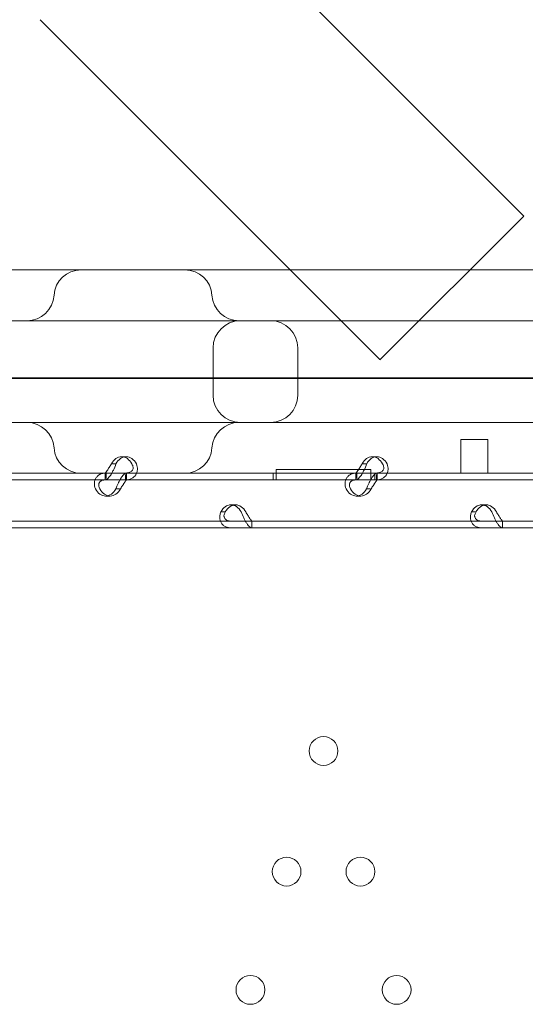
# Model space of a CAD drawing. Units: millimetres. Extents: x -33 to 16467, y 9 to 14009.
# Drawn here: x 12060 to 12209, y 8232 to 8523 of the extents above; entities that cross this region are included whole.
import ezdxf

# ---------------------------------------------------------------- set-up
doc = ezdxf.new("R2010")
doc.units = ezdxf.units.MM
doc.header["$MEASUREMENT"] = 0

msp = doc.modelspace()

# ---------------------------------------------------------------- linework, layer by layer
at = {"color": 0, "linetype": 'Continuous', "lineweight": 0}
for p, q in [((12108.18, 8565.16), (12188.62, 8484.73)), ((12146.19, 8442.3), (12065.76, 8522.74)), ((12188.62, 8484.73), (12208.48, 8464.86)), ((12166.11, 8422.38), (12208.54, 8464.81)), ((12208.48, 8464.86), (12208.54, 8464.81)), ((12139.58, 8448.92), (11801.43, 8448.92)), ((12192.65, 8448.92), (12139.58, 8448.92)), ((12364.88, 8448.92), (12192.65, 8448.92)), ((12166.06, 8422.44), (12146.19, 8442.3)), ((12305.89, 8433.92), (11919.91, 8433.92)), ((12116.84, 8411.92), (12116.84, 8425.92)), ((12141.84, 8411.92), (12141.84, 8425.92)), ((12166.11, 8422.38), (12166.06, 8422.44)), ((12470.4, 8417.08), (11610.08, 8417.08)), ((11647.56, 8416.92), (12469.33, 8416.92)), ((11919.91, 8403.92), (12305.89, 8403.92)), ((12191.04, 8398.92), (12190, 8398.92)), ((12190, 8388.92), (12190, 8398.92)), ((12198, 8398.92), (12191.04, 8398.92)), ((12198, 8388.92), (12198, 8398.92)), ((12089.83, 8393.78), (12091.17, 8393.78)), ((12163.84, 8393.78), (12165.19, 8393.78)), ((12087.1, 8391.68), (12088.16, 8391.68)), ((12135.43, 8386.98), (12135.43, 8389.98)), ((12135.43, 8389.98), (12163.44, 8389.98)), ((12161.11, 8391.68), (12162.17, 8391.68)), ((12163.44, 8389.98), (12163.44, 8386.98)), ((11771.41, 8388.92), (12364.88, 8388.92)), ((12017.01, 8388.98), (12085, 8388.98)), ((12017.01, 8386.98), (12085, 8386.98)), ((12043.65, 8386.98), (12135.43, 8386.98)), ((12084.96, 8388.98), (12084.96, 8386.98)), ((12085, 8388.98), (12091.02, 8388.98)), ((12085, 8386.98), (12091.02, 8386.98)), ((12085.25, 8387.35), (12085.25, 8388.98)), ((12091.02, 8388.98), (12159.01, 8388.98)), ((12091.02, 8386.98), (12091.02, 8388.56)), ((12091.02, 8386.98), (12159.01, 8386.98)), ((12091.31, 8388.98), (12091.31, 8386.98)), ((12134.58, 8386.98), (12134.58, 8388.98)), ((12134.58, 8386.98), (12134.58, 8388.98)), ((12135.43, 8386.98), (12135.43, 8386.98)), ((12158.98, 8388.98), (12158.98, 8386.98)), ((12159.01, 8388.98), (12165.04, 8388.98)), ((12159.01, 8386.98), (12165.04, 8386.98)), ((12159.27, 8387.35), (12159.27, 8388.98)), ((12163.44, 8386.98), (12163.44, 8386.98)), ((12163.44, 8386.98), (12255.23, 8386.98)), ((12164.58, 8386.98), (12164.58, 8388.98)), ((12164.58, 8386.98), (12164.58, 8388.98)), ((12165.04, 8388.98), (12233.03, 8388.98)), ((12165.04, 8386.98), (12165.04, 8388.56)), ((12165.04, 8386.98), (12233.03, 8386.98)), ((12165.32, 8388.98), (12165.32, 8386.98)), ((12088.12, 8384.28), (12089.21, 8384.28)), ((12162.13, 8384.28), (12163.23, 8384.28)), ((12085.1, 8382.19), (12086.45, 8382.19)), ((12159.12, 8382.19), (12160.46, 8382.19)), ((12122.11, 8379.59), (12123.46, 8379.59)), ((12196.13, 8379.59), (12197.47, 8379.59)), ((12120.2, 8377.5), (12119.1, 8377.5)), ((12194.21, 8377.5), (12193.11, 8377.5)), ((12055.82, 8374.8), (12256.82, 8374.8)), ((12055.82, 8372.8), (12256.82, 8372.8)), ((12128.28, 8372.8), (12128.28, 8374.43)), ((12128.32, 8372.8), (12128.32, 8374.8)), ((12202.3, 8372.8), (12202.3, 8374.43)), ((12202.33, 8372.8), (12202.33, 8374.8))]:
    msp.add_line(p, q, dxfattribs=at)
for centre in [(12149.44, 8306.98), (12138.54, 8271.39), (12160.33, 8271.39), (12127.86, 8236.49), (12171.02, 8236.49)]:
    msp.add_circle(centre, 4.25, dxfattribs=at)
for centre, start, end in [((12077.87, 8440.92), 90, 176.4167), ((12108.52, 8440.92), 3.5833, 90), ((12061.9, 8441.92), 270, 356.4167), ((12124.49, 8441.92), 183.5833, 270), ((12124.84, 8425.92), 90, 180), ((12133.84, 8425.92), 0, 90), ((12124.84, 8411.92), 180, 270), ((12133.84, 8411.92), 270, 0), ((12061.9, 8395.92), 3.5833, 90), ((12124.49, 8395.92), 90, 176.4167), ((12077.87, 8396.92), 183.5833, 270), ((12108.52, 8396.92), 270, 356.4167)]:
    msp.add_arc(centre, 8, start, end, dxfattribs=at)
for centre, start_param, end_param in [((12089.83, 8388.78), 5.332585, 7.233786), ((12091.17, 8388.78), 5.332585, 7.233786), ((12163.84, 8388.78), 5.332585, 7.233786), ((12165.19, 8388.78), 5.332585, 7.233786), ((12085.1, 8387.19), 2.190992, 4.092193), ((12086.45, 8387.19), 2.190992, 4.092193), ((12159.12, 8387.19), 2.190992, 4.092193), ((12160.46, 8387.19), 2.190992, 4.092193), ((12122.11, 8374.59), 5.332585, 7.233786), ((12123.46, 8374.59), 5.332585, 7.233786), ((12196.13, 8374.59), 5.332585, 7.233786), ((12197.47, 8374.59), 5.332585, 7.233786)]:
    msp.add_ellipse(centre, major_axis=(0, 5), ratio=0.740139, start_param=start_param, end_param=end_param, dxfattribs=at)
for points, knots in [([(12085, 8388.98), (12085, 8388.98), (12085.06, 8389.05), (12085.26, 8389.3), (12085.4, 8389.49), (12085.75, 8389.98), (12085.94, 8390.28), (12086.37, 8390.95), (12086.59, 8391.31), (12086.81, 8391.68)], [0, 0, 0, 0, 0.25, 0.25, 0.5, 0.5, 0.75, 0.75, 1, 1, 1, 1]), ([(12086.91, 8388.92), (12087.07, 8389.2), (12087.23, 8389.5), (12087.67, 8390.4), (12087.93, 8391.04), (12088.16, 8391.68)], [0.6109581, 0.6109581, 0.6109581, 0.6109581, 0.75, 0.75, 1, 1, 1, 1]), ([(12092.84, 8391.68), (12093.06, 8391.35), (12093.19, 8391.01), (12093.25, 8390.37), (12093.18, 8390.07), (12092.85, 8389.56), (12092.59, 8389.35), (12091.92, 8389.06), (12091.5, 8388.98), (12091.02, 8388.98)], [0, 0, 0, 0, 0.25, 0.25, 0.5, 0.5, 0.75, 0.75, 1, 1, 1, 1]), ([(12094.18, 8391.68), (12094.41, 8391.1), (12094.51, 8390.51), (12094.45, 8389.59), (12094.37, 8389.24), (12094.24, 8388.92)], [0, 0, 0, 0, 0.25, 0.25, 0.4133243, 0.4133243, 0.4133243, 0.4133243]), ([(12159.01, 8388.98), (12159.01, 8388.98), (12159.07, 8389.05), (12159.27, 8389.3), (12159.42, 8389.49), (12159.76, 8389.98), (12159.96, 8390.28), (12160.38, 8390.95), (12160.6, 8391.31), (12160.83, 8391.68)], [0, 0, 0, 0, 0.25, 0.25, 0.5, 0.5, 0.75, 0.75, 1, 1, 1, 1]), ([(12160.92, 8388.92), (12161.08, 8389.2), (12161.25, 8389.5), (12161.69, 8390.4), (12161.95, 8391.04), (12162.17, 8391.68)], [0.6109581, 0.6109581, 0.6109581, 0.6109581, 0.75, 0.75, 1, 1, 1, 1]), ([(12166.85, 8391.68), (12167.08, 8391.35), (12167.21, 8391.01), (12167.26, 8390.37), (12167.19, 8390.07), (12166.86, 8389.56), (12166.6, 8389.35), (12165.93, 8389.06), (12165.51, 8388.98), (12165.04, 8388.98)], [0, 0, 0, 0, 0.25, 0.25, 0.5, 0.5, 0.75, 0.75, 1, 1, 1, 1]), ([(12168.2, 8391.68), (12168.42, 8391.1), (12168.52, 8390.51), (12168.46, 8389.59), (12168.38, 8389.24), (12168.25, 8388.92)], [0, 0, 0, 0, 0.25, 0.25, 0.4133243, 0.4133243, 0.4133243, 0.4133243]), ([(12082.09, 8384.28), (12081.86, 8384.88), (12081.77, 8385.48), (12081.83, 8386.34), (12081.88, 8386.61), (12081.99, 8386.94), (12082.03, 8387.03), (12082.07, 8387.12), (12082.09, 8387.19), (12082.11, 8387.22), (12082.19, 8387.38), (12082.26, 8387.51), (12082.5, 8387.85), (12082.68, 8388.06), (12082.99, 8388.31), (12083.09, 8388.39), (12083.23, 8388.48), (12083.28, 8388.5), (12083.32, 8388.53), (12083.34, 8388.54), (12083.35, 8388.54), (12083.36, 8388.55), (12083.41, 8388.58), (12083.46, 8388.6), (12083.7, 8388.72), (12083.94, 8388.8), (12084.53, 8388.94), (12084.87, 8388.98), (12085.25, 8388.98)], [0, 0, 0, 0, 0.25, 0.25, 0.375, 0.375, 0.40625, 0.421875, 0.421875, 0.4375, 0.4375, 0.5, 0.5, 0.625, 0.625, 0.6875, 0.6875, 0.703125, 0.710938, 0.710938, 0.714844, 0.714844, 0.71875, 0.75, 0.75, 0.875, 0.875, 1, 1, 1, 1]), ([(12083.44, 8384.28), (12083.21, 8384.63), (12083.08, 8384.97), (12083.04, 8385.46), (12083.05, 8385.62), (12083.1, 8385.81), (12083.11, 8385.84), (12083.13, 8385.9), (12083.14, 8385.92), (12083.15, 8385.95), (12083.16, 8385.97), (12083.2, 8386.06), (12083.24, 8386.14), (12083.38, 8386.34), (12083.49, 8386.45), (12083.68, 8386.6), (12083.75, 8386.64), (12083.84, 8386.69), (12083.86, 8386.7), (12083.89, 8386.72), (12083.9, 8386.72), (12083.91, 8386.73), (12083.92, 8386.73), (12083.92, 8386.73), (12083.93, 8386.74), (12083.96, 8386.75), (12083.99, 8386.76), (12084.16, 8386.83), (12084.32, 8386.88), (12084.69, 8386.95), (12084.87, 8386.97), (12085.08, 8386.98)], [0, 0, 0, 0, 0.25, 0.25, 0.375, 0.375, 0.40625, 0.40625, 0.421875, 0.421875, 0.4375, 0.4375, 0.5, 0.5, 0.625, 0.625, 0.6875, 0.6875, 0.703125, 0.703125, 0.7109375, 0.7109375, 0.7148438, 0.7148438, 0.71875, 0.71875, 0.75, 0.75, 0.875, 0.875, 0.9728649, 0.9728649, 0.9728649, 0.9728649]), ([(12085, 8386.98), (12085.16, 8386.98), (12085.39, 8387.09), (12085.92, 8387.54), (12086.21, 8387.87), (12086.64, 8388.48), (12086.77, 8388.69), (12086.91, 8388.92)], [0, 0, 0, 0, 0.25, 0.25, 0.5, 0.5, 0.6109581, 0.6109581, 0.6109581, 0.6109581]), ([(12089.35, 8386.98), (12089.32, 8386.94), (12089.3, 8386.89), (12089.2, 8386.71), (12089.13, 8386.58), (12089.05, 8386.41), (12089.02, 8386.36), (12089, 8386.31), (12088.99, 8386.28), (12088.98, 8386.27), (12088.97, 8386.26), (12088.95, 8386.2), (12088.92, 8386.14), (12088.78, 8385.87), (12088.66, 8385.61), (12088.39, 8385.01), (12088.25, 8384.66), (12088.12, 8384.28)], [0.6030135, 0.6030135, 0.6030135, 0.6030135, 0.625, 0.625, 0.6875, 0.6875, 0.703125, 0.7109375, 0.7109375, 0.7148438, 0.7148438, 0.71875, 0.75, 0.75, 0.875, 0.875, 1, 1, 1, 1]), ([(12091.28, 8388.98), (12091.11, 8388.98), (12090.87, 8388.87), (12090.47, 8388.52), (12090.33, 8388.38), (12090.15, 8388.17), (12090.09, 8388.1), (12090.04, 8388.03), (12090, 8387.98), (12089.98, 8387.96), (12089.88, 8387.82), (12089.8, 8387.71), (12089.59, 8387.4), (12089.47, 8387.2), (12089.35, 8386.98)], [0, 0, 0, 0, 0.25, 0.25, 0.375, 0.375, 0.40625, 0.421875, 0.421875, 0.4375, 0.4375, 0.5, 0.5, 0.6024372, 0.6024372, 0.6024372, 0.6024372]), ([(12091.27, 8386.98), (12091.26, 8386.97), (12091.2, 8386.9), (12091.06, 8386.72), (12091, 8386.64), (12090.9, 8386.51), (12090.89, 8386.49), (12090.86, 8386.45), (12090.85, 8386.44), (12090.83, 8386.41), (12090.82, 8386.39), (12090.76, 8386.32), (12090.72, 8386.25), (12090.59, 8386.05), (12090.5, 8385.91), (12090.36, 8385.68), (12090.31, 8385.6), (12090.25, 8385.5), (12090.24, 8385.49), (12090.22, 8385.46), (12090.21, 8385.45), (12090.2, 8385.43), (12090.2, 8385.43), (12090.2, 8385.42), (12090.19, 8385.42), (12090.17, 8385.38), (12090.15, 8385.35), (12090.05, 8385.19), (12089.95, 8385.05), (12089.72, 8384.7), (12089.59, 8384.5), (12089.46, 8384.28)], [0.033809, 0.033809, 0.033809, 0.033809, 0.25, 0.25, 0.375, 0.375, 0.40625, 0.40625, 0.421875, 0.421875, 0.4375, 0.4375, 0.5, 0.5, 0.625, 0.625, 0.6875, 0.6875, 0.703125, 0.703125, 0.7109375, 0.7109375, 0.7148438, 0.7148438, 0.71875, 0.71875, 0.75, 0.75, 0.875, 0.875, 1, 1, 1, 1]), ([(12094.24, 8388.92), (12094.17, 8388.74), (12094.08, 8388.58), (12093.7, 8387.98), (12093.29, 8387.62), (12092.28, 8387.12), (12091.68, 8386.98), (12091.02, 8386.98)], [0.4133243, 0.4133243, 0.4133243, 0.4133243, 0.5, 0.5, 0.75, 0.75, 1, 1, 1, 1]), ([(12156.11, 8384.28), (12155.88, 8384.88), (12155.78, 8385.48), (12155.84, 8386.34), (12155.9, 8386.61), (12156, 8386.94), (12156.04, 8387.03), (12156.08, 8387.12), (12156.11, 8387.19), (12156.12, 8387.22), (12156.2, 8387.38), (12156.28, 8387.51), (12156.51, 8387.85), (12156.69, 8388.06), (12157, 8388.31), (12157.11, 8388.39), (12157.25, 8388.48), (12157.29, 8388.5), (12157.33, 8388.53), (12157.35, 8388.54), (12157.36, 8388.54), (12157.37, 8388.55), (12157.42, 8388.58), (12157.47, 8388.6), (12157.72, 8388.72), (12157.96, 8388.8), (12158.54, 8388.94), (12158.88, 8388.98), (12159.27, 8388.98)], [0, 0, 0, 0, 0.25, 0.25, 0.375, 0.375, 0.40625, 0.421875, 0.421875, 0.4375, 0.4375, 0.5, 0.5, 0.625, 0.625, 0.6875, 0.6875, 0.703125, 0.710937, 0.710937, 0.714844, 0.714844, 0.71875, 0.75, 0.75, 0.875, 0.875, 1, 1, 1, 1]), ([(12157.45, 8384.28), (12157.22, 8384.63), (12157.09, 8384.97), (12157.06, 8385.46), (12157.07, 8385.62), (12157.12, 8385.81), (12157.13, 8385.84), (12157.15, 8385.9), (12157.15, 8385.92), (12157.17, 8385.95), (12157.17, 8385.97), (12157.22, 8386.06), (12157.26, 8386.14), (12157.39, 8386.34), (12157.5, 8386.45), (12157.69, 8386.6), (12157.76, 8386.64), (12157.85, 8386.69), (12157.87, 8386.7), (12157.9, 8386.72), (12157.91, 8386.72), (12157.93, 8386.73), (12157.93, 8386.73), (12157.94, 8386.73), (12157.94, 8386.74), (12157.97, 8386.75), (12158, 8386.76), (12158.17, 8386.83), (12158.34, 8386.88), (12158.75, 8386.96), (12158.99, 8386.98), (12159.27, 8386.98)], [0, 0, 0, 0, 0.25, 0.25, 0.375, 0.375, 0.40625, 0.40625, 0.421875, 0.421875, 0.4375, 0.4375, 0.5, 0.5, 0.625, 0.625, 0.6875, 0.6875, 0.703125, 0.703125, 0.710938, 0.710938, 0.714844, 0.714844, 0.71875, 0.71875, 0.75, 0.75, 0.875, 0.875, 1, 1, 1, 1]), ([(12159.01, 8386.98), (12159.18, 8386.98), (12159.41, 8387.09), (12159.93, 8387.54), (12160.22, 8387.87), (12160.65, 8388.48), (12160.79, 8388.69), (12160.92, 8388.92)], [0, 0, 0, 0, 0.25, 0.25, 0.5, 0.5, 0.6109581, 0.6109581, 0.6109581, 0.6109581]), ([(12165.29, 8388.98), (12165.12, 8388.98), (12164.89, 8388.87), (12164.49, 8388.52), (12164.34, 8388.38), (12164.16, 8388.17), (12164.11, 8388.1), (12164.05, 8388.03), (12164.01, 8387.98), (12163.99, 8387.96), (12163.89, 8387.82), (12163.81, 8387.71), (12163.58, 8387.36), (12163.43, 8387.11), (12163.22, 8386.71), (12163.15, 8386.58), (12163.06, 8386.41), (12163.04, 8386.36), (12163.01, 8386.31), (12163, 8386.28), (12162.99, 8386.27), (12162.99, 8386.26), (12162.96, 8386.2), (12162.93, 8386.14), (12162.8, 8385.87), (12162.67, 8385.61), (12162.4, 8385.01), (12162.26, 8384.66), (12162.13, 8384.28)], [0, 0, 0, 0, 0.25, 0.25, 0.375, 0.375, 0.40625, 0.421875, 0.421875, 0.4375, 0.4375, 0.5, 0.5, 0.625, 0.625, 0.6875, 0.6875, 0.703125, 0.710938, 0.710938, 0.714844, 0.714844, 0.71875, 0.75, 0.75, 0.875, 0.875, 1, 1, 1, 1]), ([(12165.29, 8386.98), (12165.27, 8386.97), (12165.22, 8386.9), (12165.07, 8386.72), (12165.01, 8386.64), (12164.92, 8386.51), (12164.9, 8386.49), (12164.87, 8386.45), (12164.86, 8386.44), (12164.84, 8386.41), (12164.83, 8386.39), (12164.78, 8386.32), (12164.73, 8386.25), (12164.6, 8386.05), (12164.51, 8385.91), (12164.37, 8385.68), (12164.32, 8385.6), (12164.26, 8385.5), (12164.25, 8385.49), (12164.23, 8385.46), (12164.23, 8385.45), (12164.22, 8385.43), (12164.21, 8385.43), (12164.21, 8385.42), (12164.21, 8385.42), (12164.19, 8385.38), (12164.17, 8385.35), (12164.06, 8385.19), (12163.96, 8385.05), (12163.73, 8384.7), (12163.61, 8384.5), (12163.47, 8384.28)], [0.033809, 0.033809, 0.033809, 0.033809, 0.25, 0.25, 0.375, 0.375, 0.40625, 0.40625, 0.421875, 0.421875, 0.4375, 0.4375, 0.5, 0.5, 0.625, 0.625, 0.6875, 0.6875, 0.703125, 0.703125, 0.7109375, 0.7109375, 0.7148438, 0.7148438, 0.71875, 0.71875, 0.75, 0.75, 0.875, 0.875, 1, 1, 1, 1]), ([(12168.25, 8388.92), (12168.18, 8388.74), (12168.1, 8388.58), (12167.71, 8387.98), (12167.3, 8387.62), (12166.3, 8387.12), (12165.7, 8386.98), (12165.04, 8386.98)], [0.4133243, 0.4133243, 0.4133243, 0.4133243, 0.5, 0.5, 0.75, 0.75, 1, 1, 1, 1]), ([(12122.26, 8372.8), (12121.63, 8372.8), (12121.05, 8372.91), (12120.31, 8373.26), (12120.08, 8373.4), (12119.83, 8373.61), (12119.75, 8373.68), (12119.68, 8373.75), (12119.64, 8373.8), (12119.61, 8373.82), (12119.49, 8373.96), (12119.4, 8374.07), (12119.17, 8374.42), (12119.05, 8374.67), (12118.92, 8375.07), (12118.88, 8375.2), (12118.85, 8375.37), (12118.84, 8375.42), (12118.83, 8375.47), (12118.83, 8375.5), (12118.83, 8375.51), (12118.83, 8375.52), (12118.82, 8375.58), (12118.81, 8375.64), (12118.79, 8375.91), (12118.8, 8376.17), (12118.89, 8376.77), (12118.97, 8377.12), (12119.1, 8377.5)], [0, 0, 0, 0, 0.25, 0.25, 0.375, 0.375, 0.40625, 0.421875, 0.421875, 0.4375, 0.4375, 0.5, 0.5, 0.625, 0.625, 0.6875, 0.6875, 0.703125, 0.710938, 0.710938, 0.714844, 0.714844, 0.71875, 0.75, 0.75, 0.875, 0.875, 1, 1, 1, 1]), ([(12122.26, 8374.8), (12121.8, 8374.8), (12121.39, 8374.86), (12120.89, 8375.06), (12120.74, 8375.14), (12120.58, 8375.27), (12120.55, 8375.29), (12120.51, 8375.33), (12120.49, 8375.34), (12120.47, 8375.37), (12120.45, 8375.39), (12120.38, 8375.46), (12120.33, 8375.53), (12120.19, 8375.73), (12120.13, 8375.88), (12120.07, 8376.1), (12120.06, 8376.18), (12120.05, 8376.28), (12120.05, 8376.3), (12120.05, 8376.32), (12120.05, 8376.33), (12120.05, 8376.35), (12120.05, 8376.35), (12120.05, 8376.36), (12120.05, 8376.37), (12120.05, 8376.4), (12120.05, 8376.43), (12120.06, 8376.59), (12120.1, 8376.73), (12120.22, 8377.08), (12120.31, 8377.28), (12120.44, 8377.5)], [0, 0, 0, 0, 0.25, 0.25, 0.375, 0.375, 0.40625, 0.40625, 0.421875, 0.421875, 0.4375, 0.4375, 0.5, 0.5, 0.625, 0.625, 0.6875, 0.6875, 0.703125, 0.703125, 0.710938, 0.710938, 0.714844, 0.714844, 0.71875, 0.71875, 0.75, 0.75, 0.875, 0.875, 1, 1, 1, 1]), ([(12125.12, 8377.5), (12125.35, 8376.9), (12125.6, 8376.3), (12126.01, 8375.44), (12126.15, 8375.17), (12126.33, 8374.85), (12126.38, 8374.75), (12126.43, 8374.66), (12126.47, 8374.59), (12126.49, 8374.56), (12126.59, 8374.4), (12126.67, 8374.27), (12126.91, 8373.93), (12127.06, 8373.72), (12127.29, 8373.47), (12127.36, 8373.39), (12127.45, 8373.3), (12127.47, 8373.28), (12127.5, 8373.25), (12127.51, 8373.24), (12127.52, 8373.24), (12127.52, 8373.23), (12127.55, 8373.21), (12127.58, 8373.18), (12127.7, 8373.07), (12127.81, 8372.98), (12128.04, 8372.84), (12128.16, 8372.8), (12128.28, 8372.8)], [0, 0, 0, 0, 0.25, 0.25, 0.375, 0.375, 0.40625, 0.421875, 0.421875, 0.4375, 0.4375, 0.5, 0.5, 0.625, 0.625, 0.6875, 0.6875, 0.703125, 0.710937, 0.710937, 0.714844, 0.714844, 0.71875, 0.75, 0.75, 0.875, 0.875, 1, 1, 1, 1]), ([(12126.47, 8377.5), (12126.7, 8377.15), (12126.91, 8376.81), (12127.22, 8376.32), (12127.32, 8376.16), (12127.44, 8375.97), (12127.46, 8375.94), (12127.49, 8375.88), (12127.51, 8375.86), (12127.53, 8375.83), (12127.54, 8375.81), (12127.6, 8375.72), (12127.65, 8375.65), (12127.79, 8375.45), (12127.87, 8375.33), (12127.98, 8375.18), (12128.01, 8375.14), (12128.05, 8375.09), (12128.06, 8375.08), (12128.07, 8375.06), (12128.08, 8375.06), (12128.08, 8375.05), (12128.08, 8375.05), (12128.09, 8375.05), (12128.09, 8375.04), (12128.1, 8375.03), (12128.11, 8375.02), (12128.16, 8374.95), (12128.19, 8374.9), (12128.24, 8374.82), (12128.27, 8374.8), (12128.28, 8374.8)], [0, 0, 0, 0, 0.25, 0.25, 0.375, 0.375, 0.40625, 0.40625, 0.421875, 0.421875, 0.4375, 0.4375, 0.5, 0.5, 0.625, 0.625, 0.6875, 0.6875, 0.703125, 0.703125, 0.710938, 0.710938, 0.714844, 0.714844, 0.71875, 0.71875, 0.75, 0.75, 0.875, 0.875, 1, 1, 1, 1]), ([(12196.27, 8372.8), (12195.64, 8372.8), (12195.06, 8372.91), (12194.32, 8373.26), (12194.09, 8373.4), (12193.84, 8373.61), (12193.77, 8373.68), (12193.7, 8373.75), (12193.65, 8373.8), (12193.63, 8373.82), (12193.51, 8373.96), (12193.42, 8374.07), (12193.18, 8374.42), (12193.06, 8374.67), (12192.93, 8375.07), (12192.9, 8375.2), (12192.86, 8375.37), (12192.85, 8375.42), (12192.85, 8375.47), (12192.84, 8375.5), (12192.84, 8375.51), (12192.84, 8375.52), (12192.83, 8375.58), (12192.83, 8375.64), (12192.81, 8375.91), (12192.82, 8376.17), (12192.9, 8376.77), (12192.98, 8377.12), (12193.11, 8377.5)], [0, 0, 0, 0, 0.25, 0.25, 0.375, 0.375, 0.40625, 0.421875, 0.421875, 0.4375, 0.4375, 0.5, 0.5, 0.625, 0.625, 0.6875, 0.6875, 0.703125, 0.710937, 0.710937, 0.714844, 0.714844, 0.71875, 0.75, 0.75, 0.875, 0.875, 1, 1, 1, 1]), ([(12196.27, 8374.8), (12195.81, 8374.8), (12195.41, 8374.86), (12194.91, 8375.06), (12194.76, 8375.14), (12194.6, 8375.27), (12194.57, 8375.29), (12194.52, 8375.33), (12194.51, 8375.34), (12194.48, 8375.37), (12194.47, 8375.39), (12194.39, 8375.46), (12194.34, 8375.53), (12194.2, 8375.73), (12194.14, 8375.88), (12194.08, 8376.1), (12194.07, 8376.18), (12194.06, 8376.28), (12194.06, 8376.3), (12194.06, 8376.32), (12194.06, 8376.33), (12194.06, 8376.35), (12194.06, 8376.35), (12194.06, 8376.36), (12194.06, 8376.37), (12194.06, 8376.4), (12194.06, 8376.43), (12194.08, 8376.59), (12194.11, 8376.73), (12194.24, 8377.08), (12194.33, 8377.28), (12194.46, 8377.5)], [0, 0, 0, 0, 0.25, 0.25, 0.375, 0.375, 0.40625, 0.40625, 0.421875, 0.421875, 0.4375, 0.4375, 0.5, 0.5, 0.625, 0.625, 0.6875, 0.6875, 0.703125, 0.703125, 0.710938, 0.710938, 0.714844, 0.714844, 0.71875, 0.71875, 0.75, 0.75, 0.875, 0.875, 1, 1, 1, 1]), ([(12199.14, 8377.5), (12199.37, 8376.9), (12199.62, 8376.3), (12200.02, 8375.44), (12200.16, 8375.17), (12200.34, 8374.85), (12200.39, 8374.75), (12200.45, 8374.66), (12200.48, 8374.59), (12200.5, 8374.56), (12200.6, 8374.4), (12200.68, 8374.27), (12200.92, 8373.93), (12201.08, 8373.72), (12201.3, 8373.47), (12201.37, 8373.39), (12201.46, 8373.3), (12201.49, 8373.28), (12201.51, 8373.25), (12201.52, 8373.24), (12201.53, 8373.24), (12201.54, 8373.23), (12201.56, 8373.21), (12201.59, 8373.18), (12201.72, 8373.07), (12201.82, 8372.98), (12202.05, 8372.84), (12202.17, 8372.8), (12202.3, 8372.8)], [0, 0, 0, 0, 0.25, 0.25, 0.375, 0.375, 0.40625, 0.421875, 0.421875, 0.4375, 0.4375, 0.5, 0.5, 0.625, 0.625, 0.6875, 0.6875, 0.703125, 0.710938, 0.710938, 0.714844, 0.714844, 0.71875, 0.75, 0.75, 0.875, 0.875, 1, 1, 1, 1]), ([(12200.48, 8377.5), (12200.71, 8377.15), (12200.93, 8376.81), (12201.23, 8376.32), (12201.33, 8376.16), (12201.45, 8375.97), (12201.47, 8375.94), (12201.51, 8375.88), (12201.52, 8375.86), (12201.54, 8375.83), (12201.55, 8375.81), (12201.62, 8375.72), (12201.66, 8375.65), (12201.8, 8375.45), (12201.88, 8375.33), (12201.99, 8375.18), (12202.03, 8375.14), (12202.07, 8375.09), (12202.08, 8375.08), (12202.09, 8375.06), (12202.09, 8375.06), (12202.1, 8375.05), (12202.1, 8375.05), (12202.1, 8375.05), (12202.1, 8375.04), (12202.11, 8375.03), (12202.12, 8375.02), (12202.17, 8374.95), (12202.2, 8374.9), (12202.26, 8374.82), (12202.28, 8374.8), (12202.3, 8374.8)], [0, 0, 0, 0, 0.25, 0.25, 0.375, 0.375, 0.40625, 0.40625, 0.421875, 0.421875, 0.4375, 0.4375, 0.5, 0.5, 0.625, 0.625, 0.6875, 0.6875, 0.703125, 0.703125, 0.710938, 0.710938, 0.714844, 0.714844, 0.71875, 0.71875, 0.75, 0.75, 0.875, 0.875, 1, 1, 1, 1])]:
    msp.add_open_spline(points, degree=3, knots=knots, dxfattribs=at)
for points in [[(12085.08, 8386.98), (12085.13, 8386.98), (12085.19, 8386.98), (12085.25, 8386.98)], [(12089.35, 8386.98), (12089.35, 8386.98), (12089.35, 8386.98), (12089.35, 8386.98)], [(12091.28, 8386.98), (12091.28, 8386.98), (12091.28, 8386.98), (12091.27, 8386.98)], [(12165.29, 8386.98), (12165.29, 8386.98), (12165.29, 8386.98), (12165.29, 8386.98)]]:
    msp.add_open_spline(points, degree=3, dxfattribs=at)

doc.saveas('drawing.dxf')
